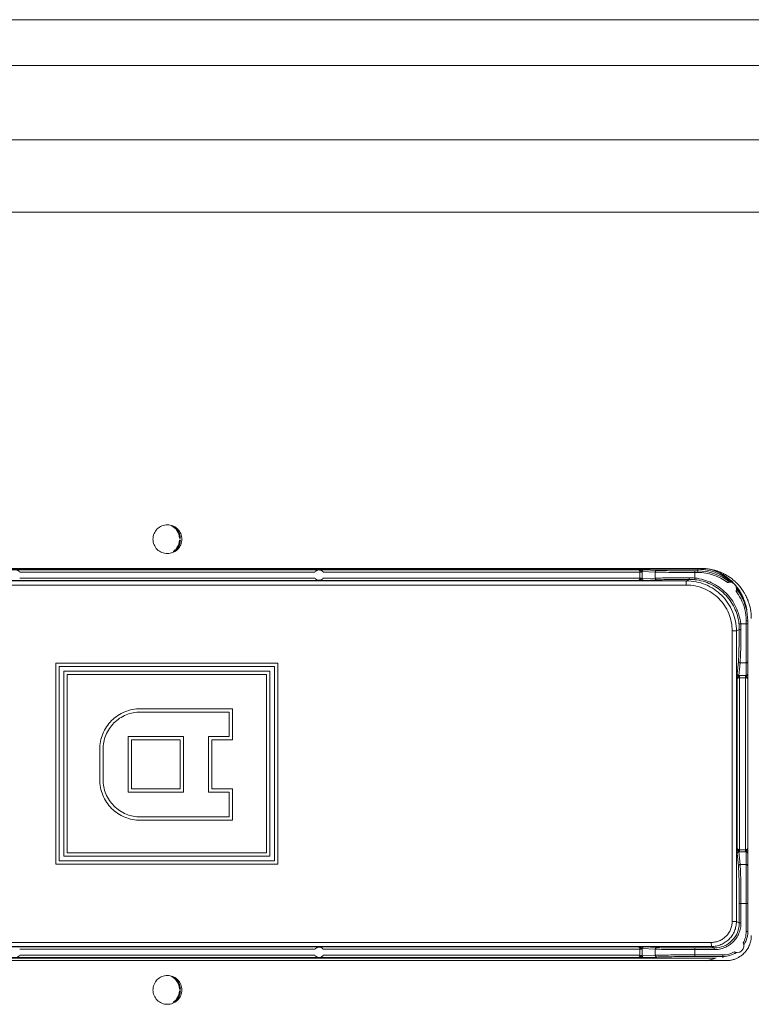
# Model space of a CAD drawing. Units: inches. Extents: x 0 to 459, y -1 to 121.
# Drawn here: x 163 to 168, y 53 to 59 of the extents above; entities that cross this region are included whole.
import ezdxf

# ---------------------------------------------------------------- set-up
doc = ezdxf.new("R2010")
doc.units = ezdxf.units.IN
doc.header["$MEASUREMENT"] = 0
doc.layers.add('CONTINUOUS1', color=7, linetype='Continuous', lineweight=20)

msp = doc.modelspace()

# ---------------------------------------------------------------- linework, layer by layer
at = {"layer": 'CONTINUOUS1'}
for p, q in [((160.7193, 59.2616), (170.8284, 59.2616)), ((160.7166, 58.9871), (170.8256, 58.9871)), ((170.8122, 58.5417), (160.7031, 58.5417)), ((170.8078, 58.1087), (160.6988, 58.1087)), ((164.1658, 56.1546), (164.1609, 56.1546)), ((164.1609, 56.1446), (164.1658, 56.1446)), ((167.2877, 55.9746), (160.8887, 55.9746)), ((167.2665, 55.9693), (160.9029, 55.9693)), ((166.9095, 55.9666), (161.2652, 55.9666)), ((164.9721, 55.9527), (163.2032, 55.9527)), ((166.92, 55.9527), (165.0224, 55.9527)), ((166.9357, 55.9665), (166.9095, 55.9666)), ((166.92, 55.9527), (166.9203, 55.9159)), ((166.92, 55.9527), (166.9333, 55.9527)), ((167.012, 55.9526), (166.9332, 55.9562)), ((166.9333, 55.9527), (166.9336, 55.916)), ((166.9416, 55.9663), (166.9387, 55.9664)), ((167.0213, 55.9627), (166.9425, 55.9663)), ((167.012, 55.9526), (167.0122, 55.9158)), ((167.2665, 55.9599), (167.2496, 55.9599)), ((167.2498, 55.9499), (167.2496, 55.9599)), ((167.2498, 55.9499), (167.25, 55.9167)), ((167.2667, 55.9499), (167.2498, 55.9499)), ((167.2665, 55.9693), (167.2665, 55.9599)), ((167.2667, 55.9499), (167.2665, 55.9599)), ((160.972, 55.875), (167.198, 55.875)), ((160.9724, 55.9), (167.1984, 55.9)), ((161.2645, 55.9019), (166.9102, 55.9019)), ((163.2028, 55.9159), (164.9724, 55.9159)), ((165.022, 55.9159), (166.9203, 55.9159)), ((166.9361, 55.9021), (166.9102, 55.9019)), ((166.9336, 55.916), (166.9203, 55.9159)), ((167.0122, 55.9158), (166.9335, 55.9122)), ((166.942, 55.9022), (166.9391, 55.9022)), ((167.0216, 55.9059), (166.9428, 55.9023)), ((167.2156, 55.9086), (167.1984, 55.9)), ((167.2487, 55.9068), (167.25, 55.9167)), ((167.5138, 55.6418), (167.5239, 55.6429)), ((167.5239, 55.6429), (167.5664, 55.6429)), ((167.5566, 55.6429), (167.5565, 55.408)), ((167.5566, 55.66), (167.5566, 55.5752)), ((167.5664, 55.66), (167.5566, 55.66)), ((167.5664, 53.792), (167.5664, 55.6672)), ((167.4729, 55.6), (167.4729, 53.8591)), ((167.4983, 55.6), (167.4729, 55.6)), ((167.5155, 55.6086), (167.4983, 55.6)), ((167.4983, 55.6), (167.4983, 53.8591)), ((167.5566, 55.5525), (167.5566, 55.5229)), ((167.5566, 55.498), (167.5566, 55.4773)), ((167.5566, 55.4773), (167.5566, 55.4601)), ((163.42, 55.4061), (163.42, 54.203)), ((163.42, 55.4061), (163.42, 54.203)), ((163.42, 55.4061), (164.75, 55.4061)), ((164.75, 54.203), (164.75, 55.4061)), ((167.5029, 55.3422), (167.5101, 55.4174)), ((167.513, 55.3328), (167.5202, 55.408)), ((167.5202, 55.408), (167.5565, 55.408)), ((167.5565, 55.4096), (167.5565, 55.3328)), ((163.44, 54.223), (163.44, 55.3861)), ((163.44, 55.3861), (164.73, 55.3861)), ((163.4676, 55.3585), (163.4676, 54.2506)), ((163.4676, 55.3585), (164.7024, 55.3585)), ((163.4677, 55.3585), (163.4677, 54.2506)), ((163.4877, 54.2706), (163.4877, 55.3385)), ((163.4877, 55.3385), (164.6824, 55.3385)), ((164.6823, 55.3385), (164.6823, 54.2706)), ((164.6824, 55.3385), (164.6824, 54.2706)), ((164.7024, 54.2506), (164.7024, 55.3585)), ((164.73, 55.3861), (164.73, 54.223)), ((164.73, 55.3861), (164.73, 54.223)), ((167.5022, 55.3097), (167.5026, 55.3356)), ((167.5026, 55.3356), (167.5028, 55.3415)), ((167.5028, 55.3415), (167.5029, 55.3422)), ((167.5165, 55.3197), (167.5166, 55.3329)), ((167.5166, 55.3329), (167.5528, 55.3329)), ((167.5528, 55.3329), (167.5527, 55.3197)), ((167.5022, 55.3097), (167.5022, 54.2994)), ((167.5165, 55.3197), (167.5165, 54.2894)), ((167.5165, 55.3197), (167.5527, 55.3197)), ((167.5527, 54.2894), (167.5527, 55.3197)), ((163.9264, 55.1341), (164.4779, 55.1341)), ((163.9264, 55.1141), (164.4579, 55.1141)), ((164.4579, 55.1141), (164.4579, 54.968)), ((164.4579, 55.1141), (164.4579, 54.968)), ((164.4779, 54.948), (164.4779, 55.1341)), ((163.853, 54.968), (163.853, 54.6346)), ((163.853, 54.968), (163.853, 54.6346)), ((163.853, 54.968), (164.1849, 54.968)), ((163.873, 54.6546), (163.873, 54.948)), ((163.873, 54.948), (164.1649, 54.948)), ((164.1648, 54.948), (164.1648, 54.6546)), ((164.1649, 54.948), (164.1649, 54.6546)), ((164.1849, 54.6346), (164.1849, 54.968)), ((164.3339, 54.968), (164.3339, 54.6346)), ((164.3339, 54.968), (164.3339, 54.6346)), ((164.3339, 54.968), (164.4579, 54.968)), ((164.3539, 54.6546), (164.3539, 54.948)), ((164.3539, 54.948), (164.4779, 54.948)), ((163.6824, 54.8901), (163.6824, 54.7095)), ((163.6824, 54.8901), (163.6824, 54.7095)), ((163.6824, 54.8901), (163.6824, 54.8901)), ((163.7024, 54.7095), (163.7024, 54.8901)), ((163.6824, 54.7095), (163.6824, 54.7095)), ((163.853, 54.6346), (164.1849, 54.6346)), ((164.1649, 54.6546), (163.873, 54.6546)), ((164.3339, 54.6346), (164.4579, 54.6346)), ((164.4779, 54.6546), (164.3539, 54.6546)), ((164.4579, 54.6346), (164.4579, 54.4855)), ((164.4579, 54.6346), (164.4579, 54.4855)), ((164.4779, 54.4655), (164.4779, 54.6546)), ((163.9264, 54.4855), (164.4579, 54.4855)), ((163.9264, 54.4655), (164.4779, 54.4655)), ((164.6824, 54.2706), (163.4877, 54.2706)), ((167.5026, 54.2735), (167.5022, 54.2994)), ((167.5028, 54.2682), (167.5027, 54.2705)), ((167.5029, 54.2669), (167.5028, 54.2682)), ((167.5202, 54.2011), (167.513, 54.2763)), ((167.5527, 54.2894), (167.5165, 54.2894)), ((167.5166, 54.2762), (167.5165, 54.2894)), ((167.5528, 54.2762), (167.5166, 54.2762)), ((167.5527, 54.2894), (167.5528, 54.2762)), ((167.5565, 54.2011), (167.5565, 54.2763)), ((164.73, 54.223), (163.44, 54.223)), ((163.4676, 54.2506), (164.7024, 54.2506)), ((167.5101, 54.1917), (167.5029, 54.2669)), ((163.42, 54.203), (164.75, 54.203)), ((167.5565, 54.2011), (167.5202, 54.2011)), ((167.5566, 53.9662), (167.5565, 54.2011)), ((167.5566, 54.1252), (167.5565, 54.1587)), ((167.5566, 53.7991), (167.5566, 54.0359)), ((167.5156, 53.8504), (167.5156, 53.9662)), ((167.5156, 53.9662), (167.5664, 53.9662)), ((167.5258, 53.8504), (167.5258, 53.9662)), ((167.4983, 53.8591), (167.4729, 53.8591)), ((167.5156, 53.8504), (167.4983, 53.8591)), ((167.5156, 53.8504), (167.5258, 53.8504)), ((167.5566, 53.7991), (167.5664, 53.7991)), ((167.3479, 53.7341), (160.8221, 53.7341)), ((167.3484, 53.7091), (160.8225, 53.7091)), ((166.9102, 53.7072), (161.2645, 53.7072)), ((164.9724, 53.6932), (163.2028, 53.6932)), ((166.9203, 53.6932), (165.022, 53.6932)), ((166.9102, 53.7072), (166.9361, 53.707)), ((166.9203, 53.6932), (166.92, 53.6565)), ((166.9203, 53.6932), (166.9336, 53.6931)), ((166.9336, 53.6931), (166.9333, 53.6564)), ((166.9335, 53.6969), (167.0122, 53.6933)), ((166.9361, 53.707), (166.9424, 53.7068)), ((166.9428, 53.7068), (167.0216, 53.7032)), ((167.0122, 53.6933), (167.012, 53.6565)), ((167.2498, 53.7005), (167.3657, 53.7005)), ((167.2498, 53.7005), (167.25, 53.6905)), ((167.25, 53.6905), (167.2498, 53.6592)), ((167.25, 53.6905), (167.3658, 53.6905)), ((167.3657, 53.7005), (167.3484, 53.7091)), ((167.3657, 53.7005), (167.3658, 53.6905)), ((160.7387, 53.6246), (167.4377, 53.6246)), ((160.7768, 53.6398), (167.3696, 53.6398)), ((161.2652, 53.6425), (166.9095, 53.6425)), ((163.2032, 53.6565), (164.9721, 53.6565)), ((165.0224, 53.6565), (166.92, 53.6565)), ((166.9095, 53.6425), (166.9357, 53.6426)), ((166.92, 53.6565), (166.9333, 53.6564)), ((166.9332, 53.6529), (167.012, 53.6565)), ((166.9357, 53.6426), (166.942, 53.6428)), ((166.9425, 53.6428), (167.0213, 53.6464)), ((167.2498, 53.6592), (167.2496, 53.6492)), ((167.2496, 53.6492), (167.4165, 53.6492)), ((167.2498, 53.6592), (167.4167, 53.6592)), ((167.4167, 53.6592), (167.4165, 53.6492)), ((167.4165, 53.642), (167.4165, 53.6492)), ((164.1658, 53.4546), (164.1609, 53.4546)), ((164.1609, 53.4446), (164.1658, 53.4446))]:
    msp.add_line(p, q, dxfattribs=at)
for points in [[(167.5566, 55.5752), (167.5566, 55.5635), (167.5566, 55.5525)], [(167.5566, 55.5229), (167.5566, 55.5058), (167.5566, 55.498)], [(167.5566, 55.4601), (167.5565, 55.4504), (167.5565, 55.446)], [(167.5565, 55.446), (167.5565, 55.4381), (167.5565, 55.4345)], [(167.5565, 55.4345), (167.5565, 55.4154), (167.5565, 55.4134)], [(167.5565, 54.1587), (167.5565, 54.1683), (167.5565, 54.2011)], [(167.5566, 54.0359), (167.5566, 54.0521), (167.5566, 54.1252)]]:
    msp.add_lwpolyline(points, dxfattribs=at)
for centre, radius, start, end in [((164.0694, 56.1495), 0.0917, 41.74908, 67.43136), ((164.0666, 56.1492), 0.097, 39.75896, 47.99874), ((164.0696, 56.1497), 0.0963, 26.03296, 49.366), ((164.0694, 56.1496), 0.0916, 3.12677, 41.73255), ((164.067, 56.1496), 0.0965, 21.5881, 39.74184), ((164.0683, 56.149), 0.0977, 20.37467, 26.08282), ((164.067, 56.1496), 0.0964, 12.06248, 21.5716), ((164.0662, 56.1494), 0.0973, 6.13467, 12.06424), ((164.0668, 56.1495), 0.0966, 2.7704, 6.13412), ((164.0694, 56.1495), 0.0964, 310.63895, 333.93116), ((164.0694, 56.1495), 0.0916, 318.26745, 356.87323), ((164.067, 56.1495), 0.0965, 324.49643, 343.81463), ((164.0692, 56.1496), 0.0967, 333.95347, 357.00592), ((164.0667, 56.1496), 0.0968, 343.84221, 347.9373), ((164.0663, 56.1497), 0.0972, 347.934, 356.90648), ((164.0691, 56.1499), 0.0921, 305.39536, 318.22185), ((164.0666, 56.1499), 0.0969, 312.00402, 324.46095), ((166.8601, 55.9522), 0.0733, 0.41048, 3.14817), ((166.9287, 55.509), 0.4575, 88.74072, 89.11751), ((166.9386, 55.8796), 0.0868, 87.4006, 88.0104), ((167.2665, 55.6701), 0.2992, 86.39723, 89.99531), ((167.2665, 55.6601), 0.2999, 50.59798, 90.00058), ((167.2667, 55.6601), 0.2899, 52.20733, 90.00157), ((167.2664, 55.6681), 0.3013, 81.42029, 86.39785), ((167.2876, 55.6756), 0.299, 83.66744, 89.986), ((167.2664, 55.6684), 0.3009, 80.67404, 81.41993), ((167.2666, 55.6695), 0.2998, 77.38978, 80.67577), ((167.2873, 55.6722), 0.3024, 76.48677, 83.67365), ((167.2667, 55.6698), 0.2995, 69.26288, 77.38471), ((167.2614, 55.6796), 0.3, 47.14765, 75.71275), ((167.264, 55.6797), 0.2998, 59.45188, 75.02159), ((167.2877, 55.674), 0.3005, 74.43767, 76.48348), ((167.2883, 55.6762), 0.2983, 71.62821, 74.43872), ((167.2666, 55.6695), 0.2998, 67.57825, 69.26709), ((167.2666, 55.6696), 0.2997, 64.23382, 67.57719), ((167.2884, 55.6766), 0.2978, 69.87333, 71.62519), ((167.288, 55.6755), 0.299, 67.4749, 69.87292), ((167.2663, 55.669), 0.3003, 61.76848, 64.23364), ((167.2877, 55.6746), 0.3, 64.47438, 67.47458), ((167.2664, 55.6692), 0.3001, 56.80892, 61.76903), ((167.2635, 55.679), 0.3007, 58.87738, 59.45401), ((167.2875, 55.6742), 0.3004, 63.05561, 64.47472), ((167.2635, 55.6789), 0.3008, 56.6244, 58.87732), ((167.2876, 55.6744), 0.3002, 55.72131, 63.05541), ((167.2636, 55.6791), 0.3005, 54.94326, 56.62438), ((167.2663, 55.6691), 0.3002, 47.91708, 56.79843), ((167.2638, 55.6794), 0.3002, 54.3102, 54.94308), ((167.264, 55.6796), 0.2999, 53.29766, 54.31027), ((167.2643, 55.6801), 0.2993, 49.25444, 53.29677), ((167.2887, 55.6761), 0.2982, 53.387, 55.71441), ((166.8608, 55.9155), 0.0728, 357.40721, 0.4155), ((166.9291, 56.3543), 0.4522, 270.89074, 271.26801), ((166.939, 55.9867), 0.0845, 272.04471, 272.60608), ((167.2153, 55.5895), 0.3291, 83.95165, 90.16565), ((167.2165, 55.6151), 0.2935, 83.68517, 90.16009), ((167.4587, 55.8518), 0.04, 88.91873, 111.03495), ((167.4588, 55.8517), 0.0401, 101.80484, 111.11895), ((167.2639, 55.6796), 0.3, 47.40568, 49.25359), ((167.2875, 55.6745), 0.3002, 47.99786, 53.38022), ((167.2637, 55.6794), 0.3003, 47.14319, 47.40591), ((167.2635, 55.6792), 0.3005, 45.00993, 47.14297), ((167.2635, 55.6792), 0.3005, 42.97264, 45.00999), ((167.2866, 55.6735), 0.3015, 46.60862, 48.00088), ((167.264, 55.6797), 0.2998, 34.40993, 40.87038), ((167.2864, 55.6733), 0.3018, 44.05402, 46.6085), ((167.2666, 55.6695), 0.2998, 38.49155, 39.64479), ((167.2865, 55.6734), 0.3016, 41.99061, 44.05408), ((167.2878, 55.6746), 0.2999, 32.67024, 41.98992), ((167.2664, 55.6598), 0.2903, 27.4484, 37.77439), ((167.2674, 55.6608), 0.2987, 37.75048, 39.39486), ((167.2665, 55.6694), 0.3, 37.78208, 38.4916), ((167.2664, 55.6693), 0.3001, 34.53147, 37.78186), ((167.2659, 55.6596), 0.3007, 30.90484, 37.74632), ((167.2634, 55.6793), 0.3006, 33.63325, 34.40961), ((167.2632, 55.6791), 0.3008, 30.69402, 33.63314), ((167.2666, 55.6695), 0.2998, 33.16704, 34.53114), ((167.2666, 55.6694), 0.2999, 31.36684, 33.16665), ((167.2633, 55.6792), 0.3007, 29.81066, 30.69402), ((167.2663, 55.6693), 0.3001, 27.44692, 31.36662), ((167.2664, 55.66), 0.3, 359.99873, 30.89693), ((167.2636, 55.6794), 0.3004, 27.90028, 29.81085), ((167.2639, 55.6796), 0.3, 27.5372, 27.89993), ((167.2644, 55.6798), 0.2995, 25.71527, 27.53759), ((167.2665, 55.6694), 0.2999, 25.05472, 27.44575), ((167.2645, 55.6798), 0.2993, 24.01172, 25.71438), ((167.2641, 55.6796), 0.2998, 9.06667, 24.01541), ((167.2877, 55.6746), 0.2999, 30.16618, 32.65447), ((167.2873, 55.6744), 0.3004, 28.46864, 30.16639), ((167.2872, 55.6743), 0.3005, 27.32671, 28.46868), ((167.2873, 55.6744), 0.3004, 24.9876, 27.32674), ((167.2875, 55.6745), 0.3002, 24.16704, 24.98736), ((167.2667, 55.66), 0.29, 359.99711, 27.44713), ((167.2878, 55.6746), 0.2998, 22.27221, 24.16726), ((167.2884, 55.6748), 0.2992, 21.22961, 22.27194), ((167.2888, 55.675), 0.2987, 20.16596, 21.22962), ((167.2897, 55.6753), 0.2979, 17.97809, 20.1665), ((167.2889, 55.6751), 0.2986, 15.45609, 17.9751), ((167.2853, 55.6741), 0.3024, 5.76287, 15.44524), ((167.2888, 55.6745), 0.2988, 0.01183, 5.76635), ((167.2285, 55.6101), 0.2871, 359.69927, 6.33323), ((167.2038, 55.6088), 0.3219, 359.71567, 6.08178), ((167.2001, 55.4471), 0.3114, 354.52914, 355.07158), ((167.5166, 55.256), 0.0769, 90.00155, 92.73291), ((167.5528, 55.2568), 0.0761, 87.25296, 90.00657), ((167.7175, 54.2802), 0.2151, 181.79893, 182.5818), ((167.513, 54.2658), 0.0105, 90.37961, 99.84432), ((167.5166, 54.3528), 0.0766, 267.2624, 270.0034), ((167.5528, 54.3525), 0.0763, 269.99839, 272.74234), ((167.1857, 54.1607), 0.3259, 4.94839, 5.4604), ((167.3657, 53.8504), 0.15, 269.99931, 0.01006), ((167.4163, 53.7992), 0.1403, 344.99722, 359.9866), ((167.4164, 53.7991), 0.1501, 339.13056, 359.99846), ((167.4165, 53.7992), 0.1401, 330.622, 344.97167), ((167.4164, 53.7991), 0.15, 334.03348, 339.11943), ((167.4377, 53.7744), 0.1498, 334.89869, 345.59073), ((167.4358, 53.7749), 0.1519, 345.57737, 349.19012), ((167.4361, 53.7749), 0.1515, 349.18849, 353.1552), ((167.4372, 53.7747), 0.1504, 353.15704, 355.09336), ((167.4384, 53.7746), 0.1493, 355.09291, 357.22546), ((167.4402, 53.7746), 0.1475, 357.22387, 359.99627), ((166.8607, 53.6936), 0.0729, 359.58692, 2.59087), ((166.9394, 53.6308), 0.0761, 87.38642, 87.67894), ((167.4167, 53.799), 0.1399, 269.99377, 299.39622), ((167.5029, 53.7129), 0.0398, 271.21811, 353.29846), ((167.5027, 53.7129), 0.0399, 353.35212, 26.06873), ((167.4162, 53.7993), 0.1503, 327.01624, 334.03655), ((167.4376, 53.7745), 0.15, 315.01625, 322.47388), ((167.4372, 53.7749), 0.1506, 322.4747, 334.82974), ((166.8603, 53.6569), 0.0731, 356.84821, 359.59316), ((166.9389, 53.7225), 0.0798, 272.23148, 272.60661), ((167.2641, 53.919), 0.2994, 280.25299, 292.24954), ((167.4165, 53.7991), 0.1499, 269.99827, 303.00477), ((167.4377, 53.7717), 0.1471, 270.00221, 272.12476), ((167.4376, 53.7732), 0.1487, 272.12413, 273.96705), ((167.4375, 53.7745), 0.15, 273.96762, 276.34155), ((167.4374, 53.7759), 0.1513, 276.34306, 280.26083), ((167.4373, 53.7764), 0.1519, 280.2592, 284.22025), ((167.4377, 53.7748), 0.1502, 284.20851, 292.13971), ((167.4375, 53.7747), 0.1502, 292.21557, 306.38933), ((167.4374, 53.7749), 0.1505, 306.38959, 310.42465), ((167.438, 53.7742), 0.1495, 310.42382, 314.99983), ((164.0694, 53.4495), 0.0917, 41.74908, 67.43136), ((164.0666, 53.4492), 0.097, 39.75896, 47.99874), ((164.0696, 53.4497), 0.0963, 26.03296, 49.366), ((164.0694, 53.4496), 0.0916, 3.12677, 41.73255), ((164.067, 53.4496), 0.0965, 21.5881, 39.74184), ((164.0694, 53.4495), 0.0916, 318.26745, 356.87323), ((164.067, 53.4496), 0.0964, 12.06248, 21.5716), ((164.069, 53.4496), 0.0969, 339.74279, 356.9965), ((164.0663, 53.4494), 0.0972, 2.78369, 12.06639), ((164.0668, 53.4496), 0.0966, 353.86622, 356.99444), ((164.0691, 53.4499), 0.0921, 305.39536, 318.22185), ((164.0666, 53.4499), 0.0969, 312.00402, 324.46095), ((164.0694, 53.4495), 0.0964, 310.63895, 333.93116), ((164.067, 53.4495), 0.0965, 324.49643, 343.81463), ((164.0697, 53.4494), 0.0962, 333.91984, 339.71909), ((164.0667, 53.4496), 0.0968, 343.84221, 347.9373), ((164.0662, 53.4497), 0.0973, 347.93576, 353.86533)]:
    msp.add_arc(centre, radius, start, end, dxfattribs=at)
for points, knots in [([(164.0017, 56.1496), (164.0017, 56.1608), (164.0062, 56.1835), (164.0254, 56.2123), (164.0542, 56.2315), (164.0769, 56.236), (164.0882, 56.236)], [0, 0, 0, 0, 0.249948, 0.500084, 0.750027, 1, 1, 1, 1]), ([(164.0882, 56.236), (164.0994, 56.236), (164.1222, 56.2315), (164.1509, 56.2123), (164.1702, 56.1835), (164.1747, 56.1608), (164.1747, 56.1496)], [0, 0, 0, 0, 0.249973, 0.499916, 0.750052, 1, 1, 1, 1]), ([(164.1658, 56.1546), (164.1655, 56.1618), (164.1638, 56.1715), (164.1608, 56.1807), (164.1599, 56.183)], [0, 0, 0, 0, 0.749275, 1, 1, 1, 1]), ([(164.0882, 56.0631), (164.0769, 56.0631), (164.0542, 56.0676), (164.0254, 56.0868), (164.0062, 56.1156), (164.0017, 56.1383), (164.0017, 56.1496)], [0, 0, 0, 0, 0.249973, 0.499916, 0.750052, 1, 1, 1, 1]), ([(164.1747, 56.1496), (164.1747, 56.1383), (164.1702, 56.1156), (164.1509, 56.0868), (164.1222, 56.0676), (164.0994, 56.0631), (164.0882, 56.0631)], [0, 0, 0, 0, 0.249948, 0.500084, 0.750027, 1, 1, 1, 1]), ([(163.178, 55.9655), (163.1804, 55.9655), (163.1853, 55.965), (163.1923, 55.9624), (163.1984, 55.9583), (163.2017, 55.9546), (163.2032, 55.9527)], [0, 0, 0, 0, 0.249978, 0.499931, 0.750283, 1, 1, 1, 1]), ([(164.9972, 55.9655), (164.9948, 55.9655), (164.9899, 55.965), (164.9829, 55.9624), (164.9768, 55.9583), (164.9735, 55.9546), (164.9721, 55.9527)], [0, 0, 0, 0, 0.249978, 0.499931, 0.750283, 1, 1, 1, 1]), ([(165.0224, 55.9527), (165.021, 55.9546), (165.0176, 55.9583), (165.0115, 55.9624), (165.0046, 55.965), (164.9997, 55.9655), (164.9972, 55.9655)], [0, 0, 0, 0, 0.249717, 0.500069, 0.750022, 1, 1, 1, 1]), ([(166.9095, 55.9666), (166.9109, 55.9666), (166.9137, 55.9658), (166.9158, 55.9638), (166.9168, 55.9626)], [0, 0, 0, 0, 0.464444, 1, 1, 1, 1]), ([(166.9197, 55.963), (166.9181, 55.964), (166.9149, 55.9659), (166.9113, 55.9666), (166.9096, 55.9666)], [0, 0, 0, 0, 0.522264, 1, 1, 1, 1]), ([(166.9168, 55.9626), (166.9173, 55.962), (166.9191, 55.959), (166.92, 55.9554), (166.92, 55.9527)], [0, 0, 0, 0, 0.225405, 1, 1, 1, 1]), ([(166.9332, 55.9562), (166.9324, 55.9565), (166.9303, 55.9571), (166.9269, 55.9584), (166.9233, 55.9605), (166.9209, 55.9622), (166.9197, 55.963)], [0, 0, 0, 0, 0.175605, 0.427613, 0.714157, 1, 1, 1, 1]), ([(166.9332, 55.9562), (166.9332, 55.9575), (166.9337, 55.9601), (166.9357, 55.9635), (166.9388, 55.9657), (166.9413, 55.9663), (166.9425, 55.9663)], [0, 0, 0, 0, 0.257341, 0.511159, 0.758407, 1, 1, 1, 1]), ([(167.012, 55.9526), (167.012, 55.9539), (167.0125, 55.9565), (167.0145, 55.9599), (167.0176, 55.9621), (167.0201, 55.9627), (167.0213, 55.9627)], [0, 0, 0, 0, 0.257342, 0.511161, 0.758408, 1, 1, 1, 1]), ([(167.2498, 55.9499), (167.2246, 55.9499), (167.1766, 55.95), (167.1099, 55.9505), (167.0612, 55.9512), (167.03, 55.952), (167.0174, 55.9524), (167.012, 55.9526)], [0, 0, 0, 0, 0.317011, 0.60631, 0.841168, 0.931201, 1, 1, 1, 1]), ([(167.2496, 55.9599), (167.2255, 55.9599), (167.1793, 55.9601), (167.1153, 55.9606), (167.0686, 55.9613), (167.0386, 55.962), (167.0266, 55.9625), (167.0213, 55.9627)], [0, 0, 0, 0, 0.317008, 0.606305, 0.841162, 0.931197, 1, 1, 1, 1]), ([(164.9724, 55.9159), (164.9739, 55.914), (164.9772, 55.9105), (164.9832, 55.9066), (164.99, 55.9041), (164.9948, 55.9036), (164.9972, 55.9036)], [0, 0, 0, 0, 0.249728, 0.500065, 0.750019, 1, 1, 1, 1]), ([(164.9972, 55.9036), (164.9996, 55.9036), (165.0044, 55.9041), (165.0112, 55.9066), (165.0172, 55.9105), (165.0206, 55.914), (165.022, 55.9159)], [0, 0, 0, 0, 0.249981, 0.499935, 0.750272, 1, 1, 1, 1]), ([(166.9173, 55.906), (166.9164, 55.9048), (166.9143, 55.9028), (166.9115, 55.902), (166.9102, 55.9019)], [0, 0, 0, 0, 0.534889, 1, 1, 1, 1]), ([(166.9203, 55.9056), (166.9187, 55.9045), (166.9156, 55.9027), (166.912, 55.902), (166.9102, 55.9019)], [0, 0, 0, 0, 0.521649, 1, 1, 1, 1]), ([(166.9203, 55.9159), (166.9203, 55.915), (166.9201, 55.9115), (166.9188, 55.908), (166.9173, 55.906)], [0, 0, 0, 0, 0.273372, 1, 1, 1, 1]), ([(166.9335, 55.9122), (166.9327, 55.9119), (166.9306, 55.9113), (166.9273, 55.91), (166.9238, 55.908), (166.9215, 55.9063), (166.9203, 55.9056)], [0, 0, 0, 0, 0.175521, 0.426778, 0.713356, 1, 1, 1, 1]), ([(166.9428, 55.9023), (166.9416, 55.9023), (166.9392, 55.9028), (166.9361, 55.905), (166.934, 55.9083), (166.9335, 55.9109), (166.9335, 55.9122)], [0, 0, 0, 0, 0.24166, 0.488893, 0.74265, 1, 1, 1, 1]), ([(167.2144, 55.9186), (167.1927, 55.9185), (167.1517, 55.9183), (167.0951, 55.9178), (167.0541, 55.9171), (167.0277, 55.9164), (167.017, 55.916), (167.0122, 55.9158)], [0, 0, 0, 0, 0.321541, 0.608459, 0.840151, 0.929909, 1, 1, 1, 1]), ([(167.0216, 55.9059), (167.0204, 55.9059), (167.0179, 55.9064), (167.0148, 55.9087), (167.0128, 55.9119), (167.0123, 55.9145), (167.0122, 55.9158)], [0, 0, 0, 0, 0.241659, 0.488893, 0.74265, 1, 1, 1, 1]), ([(167.2156, 55.9086), (167.1948, 55.9085), (167.1555, 55.9083), (167.1011, 55.9078), (167.0618, 55.9071), (167.0364, 55.9065), (167.0261, 55.9061), (167.0216, 55.9059)], [0, 0, 0, 0, 0.32154, 0.608457, 0.840149, 0.929907, 1, 1, 1, 1]), ([(167.1984, 55.9), (167.1984, 55.9), (167.1984, 55.8999), (167.1984, 55.8997), (167.1983, 55.8993), (167.1983, 55.8987), (167.1982, 55.8979), (167.1982, 55.8968), (167.1982, 55.8956), (167.1981, 55.8941), (167.1981, 55.8918), (167.1981, 55.8886), (167.198, 55.8843), (167.198, 55.8797), (167.198, 55.8766), (167.198, 55.875)], [0, 0, 0, 0, 0.002198, 0.00667, 0.022531, 0.047517, 0.081453, 0.124096, 0.174976, 0.233563, 0.299328, 0.450012, 0.62149, 0.807512, 1, 1, 1, 1]), ([(167.4729, 55.6), (167.4729, 55.618), (167.4694, 55.654), (167.4536, 55.7059), (167.428, 55.7538), (167.3936, 55.7957), (167.3517, 55.8301), (167.3039, 55.8557), (167.252, 55.8714), (167.216, 55.875), (167.198, 55.875)], [0, 0, 0, 0, 0.124998, 0.250024, 0.375021, 0.500024, 0.625024, 0.75001, 0.87502, 1, 1, 1, 1]), ([(167.4983, 55.6), (167.4983, 55.6196), (167.4945, 55.6589), (167.4773, 55.7155), (167.4494, 55.7677), (167.4119, 55.8135), (167.3661, 55.851), (167.3139, 55.8789), (167.2573, 55.8961), (167.218, 55.9), (167.1984, 55.9)], [0, 0, 0, 0, 0.124999, 0.250026, 0.375024, 0.500028, 0.625028, 0.750014, 0.875023, 1, 1, 1, 1]), ([(167.2156, 55.9086), (167.2155, 55.9086), (167.2153, 55.9089), (167.2151, 55.9095), (167.2149, 55.9104), (167.2147, 55.9122), (167.2144, 55.915), (167.2144, 55.9173), (167.2144, 55.9186)], [0, 0, 0, 0, 0.032134, 0.094187, 0.187981, 0.311325, 0.628979, 1, 1, 1, 1]), ([(167.5138, 55.6418), (167.5119, 55.6586), (167.5054, 55.6918), (167.4873, 55.7393), (167.4615, 55.7831), (167.4287, 55.8219), (167.3899, 55.8546), (167.3461, 55.8804), (167.2987, 55.8984), (167.2655, 55.905), (167.2487, 55.9068)], [0, 0, 0, 0, 0.125112, 0.250234, 0.375264, 0.500269, 0.625238, 0.750179, 0.875098, 1, 1, 1, 1]), ([(167.5239, 55.6429), (167.522, 55.6602), (167.5152, 55.6946), (167.4965, 55.7437), (167.4698, 55.7889), (167.436, 55.829), (167.3959, 55.8628), (167.3506, 55.8894), (167.3016, 55.9081), (167.2673, 55.9148), (167.25, 55.9167)], [0, 0, 0, 0, 0.125112, 0.250235, 0.375265, 0.50027, 0.625239, 0.750181, 0.875099, 1, 1, 1, 1]), ([(167.4958, 55.8377), (167.497, 55.8406), (167.4985, 55.8469), (167.4986, 55.8565), (167.4964, 55.8658), (167.492, 55.8744), (167.4858, 55.8817), (167.4779, 55.8873), (167.469, 55.8908), (167.4626, 55.8917), (167.4595, 55.8918)], [0, 0, 0, 0, 0.124852, 0.250037, 0.375023, 0.500008, 0.625016, 0.750026, 0.874972, 1, 1, 1, 1]), ([(167.5104, 55.4203), (167.5108, 55.4248), (167.5115, 55.4351), (167.5128, 55.4599), (167.514, 55.4981), (167.5151, 55.5506), (167.5154, 55.5886), (167.5155, 55.6086)], [0, 0, 0, 0, 0.072288, 0.163383, 0.395514, 0.680774, 1, 1, 1, 1]), ([(167.5155, 55.6086), (167.5156, 55.6085), (167.5159, 55.6083), (167.5165, 55.608), (167.5175, 55.6078), (167.5193, 55.6075), (167.5221, 55.6073), (167.5244, 55.6072), (167.5257, 55.6072)], [0, 0, 0, 0, 0.036062, 0.100937, 0.196314, 0.32005, 0.635196, 1, 1, 1, 1]), ([(167.5202, 55.408), (167.5206, 55.4125), (167.5214, 55.4229), (167.5227, 55.4487), (167.5241, 55.489), (167.5252, 55.545), (167.5256, 55.5857), (167.5257, 55.6072)], [0, 0, 0, 0, 0.068576, 0.157254, 0.388063, 0.675853, 1, 1, 1, 1]), ([(167.5101, 55.4174), (167.5101, 55.4162), (167.5107, 55.4137), (167.513, 55.4106), (167.5163, 55.4085), (167.5189, 55.408), (167.5202, 55.408)], [0, 0, 0, 0, 0.24226, 0.490037, 0.743667, 1, 1, 1, 1]), ([(167.5664, 55.4174), (167.5664, 55.4162), (167.5659, 55.4137), (167.5637, 55.4106), (167.5604, 55.4085), (167.5578, 55.408), (167.5565, 55.408)], [0, 0, 0, 0, 0.242563, 0.489862, 0.74313, 1, 1, 1, 1]), ([(167.5029, 55.3422), (167.5029, 55.341), (167.5035, 55.3385), (167.5057, 55.3354), (167.5091, 55.3333), (167.5117, 55.3328), (167.513, 55.3328)], [0, 0, 0, 0, 0.242261, 0.490038, 0.743667, 1, 1, 1, 1]), ([(167.506, 55.3197), (167.5068, 55.3209), (167.5085, 55.3232), (167.5106, 55.3267), (167.512, 55.33), (167.5126, 55.332), (167.513, 55.3328)], [0, 0, 0, 0, 0.28743, 0.574863, 0.826203, 1, 1, 1, 1]), ([(167.5664, 55.3422), (167.5664, 55.341), (167.5659, 55.3385), (167.5637, 55.3354), (167.5604, 55.3333), (167.5578, 55.3328), (167.5565, 55.3328)], [0, 0, 0, 0, 0.242563, 0.489862, 0.74313, 1, 1, 1, 1]), ([(167.5565, 55.3328), (167.5567, 55.332), (167.5573, 55.33), (167.5583, 55.3274), (167.5595, 55.325), (167.561, 55.3226), (167.5622, 55.3209), (167.563, 55.3197)], [0, 0, 0, 0, 0.172598, 0.424074, 0.566373, 0.712219, 1, 1, 1, 1]), ([(167.5022, 55.3097), (167.5023, 55.3115), (167.5031, 55.315), (167.505, 55.3181), (167.506, 55.3197)], [0, 0, 0, 0, 0.476039, 1, 1, 1, 1]), ([(167.5022, 55.3097), (167.5023, 55.311), (167.5032, 55.3138), (167.5052, 55.3159), (167.5065, 55.3167)], [0, 0, 0, 0, 0.461254, 1, 1, 1, 1]), ([(167.5065, 55.3167), (167.5071, 55.3172), (167.5101, 55.319), (167.5137, 55.3197), (167.5165, 55.3197)], [0, 0, 0, 0, 0.225151, 1, 1, 1, 1]), ([(167.5527, 55.3197), (167.5536, 55.3197), (167.5571, 55.3195), (167.5605, 55.3182), (167.5625, 55.3167)], [0, 0, 0, 0, 0.275019, 1, 1, 1, 1]), ([(167.5625, 55.3167), (167.5637, 55.3159), (167.5652, 55.3142), (167.5663, 55.3117), (167.5664, 55.3104), (167.5664, 55.3097)], [0, 0, 0, 0, 0.534021, 0.771541, 1, 1, 1, 1]), ([(167.563, 55.3197), (167.564, 55.3181), (167.5657, 55.3151), (167.5664, 55.3115), (167.5664, 55.3098)], [0, 0, 0, 0, 0.521616, 1, 1, 1, 1]), ([(163.9264, 55.1341), (163.9104, 55.1341), (163.8785, 55.1309), (163.8324, 55.1169), (163.79, 55.0942), (163.7528, 55.0637), (163.7222, 55.0265), (163.6995, 54.984), (163.6856, 54.938), (163.6824, 54.906), (163.6824, 54.8901)], [0, 0, 0, 0, 0.124952, 0.250001, 0.374972, 0.499976, 0.624983, 0.749965, 0.875029, 1, 1, 1, 1]), ([(163.9264, 55.1341), (163.9105, 55.1341), (163.8785, 55.1309), (163.8325, 55.1169), (163.79, 55.0942), (163.7528, 55.0637), (163.7223, 55.0265), (163.6996, 54.984), (163.6856, 54.938), (163.6824, 54.906), (163.6824, 54.8901)], [0, 0, 0, 0, 0.12489, 0.250009, 0.374985, 0.499976, 0.62497, 0.749956, 0.875092, 1, 1, 1, 1]), ([(163.7024, 54.8901), (163.7024, 54.9047), (163.7054, 54.934), (163.7181, 54.9763), (163.739, 55.0153), (163.767, 55.0495), (163.8012, 55.0775), (163.8402, 55.0983), (163.8824, 55.1111), (163.9118, 55.1141), (163.9264, 55.1141)], [0, 0, 0, 0, 0.124908, 0.250044, 0.37503, 0.500024, 0.625015, 0.749991, 0.87511, 1, 1, 1, 1]), ([(163.6824, 54.7095), (163.6824, 54.6936), (163.6856, 54.6616), (163.6995, 54.6155), (163.7222, 54.5731), (163.7528, 54.5358), (163.79, 54.5053), (163.8324, 54.4826), (163.8785, 54.4686), (163.9104, 54.4655), (163.9264, 54.4655)], [0, 0, 0, 0, 0.124971, 0.250035, 0.375017, 0.500024, 0.625028, 0.749999, 0.875048, 1, 1, 1, 1]), ([(163.6824, 54.7095), (163.6824, 54.6936), (163.6856, 54.6616), (163.6996, 54.6155), (163.7223, 54.5731), (163.7528, 54.5359), (163.79, 54.5053), (163.8325, 54.4826), (163.8785, 54.4687), (163.9105, 54.4655), (163.9264, 54.4655)], [0, 0, 0, 0, 0.124908, 0.250044, 0.37503, 0.500024, 0.625015, 0.749991, 0.87511, 1, 1, 1, 1]), ([(163.9264, 54.4855), (163.9118, 54.4855), (163.8824, 54.4884), (163.8402, 54.5012), (163.8012, 54.522), (163.767, 54.5501), (163.739, 54.5842), (163.7181, 54.6232), (163.7054, 54.6655), (163.7024, 54.6949), (163.7024, 54.7095)], [0, 0, 0, 0, 0.12489, 0.250009, 0.374985, 0.499976, 0.62497, 0.749956, 0.875092, 1, 1, 1, 1]), ([(167.5065, 54.2924), (167.5052, 54.2932), (167.5037, 54.2949), (167.5025, 54.2974), (167.5023, 54.2987), (167.5022, 54.2994)], [0, 0, 0, 0, 0.53692, 0.77412, 1, 1, 1, 1]), ([(167.506, 54.2894), (167.505, 54.291), (167.5031, 54.294), (167.5023, 54.2976), (167.5022, 54.2993)], [0, 0, 0, 0, 0.523211, 1, 1, 1, 1]), ([(167.5029, 54.2669), (167.5029, 54.268), (167.5034, 54.2702), (167.5052, 54.2731), (167.5079, 54.2752), (167.5101, 54.2759), (167.5112, 54.2761)], [0, 0, 0, 0, 0.242582, 0.490218, 0.742793, 1, 1, 1, 1]), ([(167.513, 54.2763), (167.5126, 54.2771), (167.512, 54.2791), (167.5109, 54.2817), (167.5096, 54.2841), (167.5081, 54.2865), (167.5068, 54.2882), (167.506, 54.2894)], [0, 0, 0, 0, 0.173601, 0.424813, 0.566797, 0.71238, 1, 1, 1, 1]), ([(167.5165, 54.2894), (167.5155, 54.2894), (167.512, 54.2896), (167.5085, 54.2909), (167.5065, 54.2924)], [0, 0, 0, 0, 0.272472, 1, 1, 1, 1]), ([(167.5625, 54.2924), (167.5619, 54.2919), (167.5589, 54.2901), (167.5554, 54.2894), (167.5527, 54.2894)], [0, 0, 0, 0, 0.223243, 1, 1, 1, 1]), ([(167.5565, 54.2763), (167.5567, 54.2771), (167.5573, 54.2791), (167.5585, 54.2824), (167.5606, 54.2859), (167.5622, 54.2882), (167.563, 54.2894)], [0, 0, 0, 0, 0.172802, 0.424409, 0.71241, 1, 1, 1, 1]), ([(167.5565, 54.2763), (167.5578, 54.2763), (167.5604, 54.2758), (167.5637, 54.2737), (167.5659, 54.2706), (167.5664, 54.2681), (167.5664, 54.2669)], [0, 0, 0, 0, 0.256869, 0.510136, 0.757436, 1, 1, 1, 1]), ([(167.5654, 54.2954), (167.5652, 54.2952), (167.5644, 54.294), (167.5634, 54.293), (167.5625, 54.2924)], [0, 0, 0, 0, 0.234187, 1, 1, 1, 1]), ([(167.563, 54.2894), (167.5632, 54.2898), (167.5641, 54.2913), (167.565, 54.2929), (167.5654, 54.2941)], [0, 0, 0, 0, 0.26036, 1, 1, 1, 1]), ([(167.5654, 54.2941), (167.5656, 54.2945), (167.5662, 54.2962), (167.5664, 54.298), (167.5664, 54.2994)], [0, 0, 0, 0, 0.256383, 1, 1, 1, 1]), ([(167.5664, 54.2994), (167.5664, 54.299), (167.5663, 54.2977), (167.5659, 54.2963), (167.5654, 54.2954)], [0, 0, 0, 0, 0.244298, 1, 1, 1, 1]), ([(167.5101, 54.1917), (167.5101, 54.1929), (167.5107, 54.1954), (167.513, 54.1985), (167.5163, 54.2006), (167.5189, 54.2011), (167.5202, 54.2011)], [0, 0, 0, 0, 0.24226, 0.490038, 0.743667, 1, 1, 1, 1]), ([(167.5156, 53.9662), (167.5156, 53.9896), (167.5154, 54.0344), (167.5144, 54.0966), (167.5131, 54.1422), (167.5116, 54.1716), (167.5108, 54.1836), (167.5104, 54.1888)], [0, 0, 0, 0, 0.315515, 0.603288, 0.838246, 0.929311, 1, 1, 1, 1]), ([(167.5258, 53.9662), (167.5258, 53.9913), (167.5256, 54.0391), (167.5246, 54.0967), (167.5235, 54.1378), (167.5226, 54.163), (167.5215, 54.1837), (167.5207, 54.1959), (167.5202, 54.2011)], [0, 0, 0, 0, 0.32003, 0.610317, 0.735772, 0.844123, 0.932875, 1, 1, 1, 1]), ([(167.5565, 54.2011), (167.5578, 54.2011), (167.5604, 54.2006), (167.5637, 54.1985), (167.5659, 54.1954), (167.5664, 54.1929), (167.5664, 54.1917)], [0, 0, 0, 0, 0.25687, 0.510138, 0.757437, 1, 1, 1, 1]), ([(167.3479, 53.7341), (167.3561, 53.7341), (167.3725, 53.7357), (167.3961, 53.7429), (167.4178, 53.7545), (167.4369, 53.7702), (167.4525, 53.7892), (167.4641, 53.811), (167.4713, 53.8346), (167.4729, 53.8509), (167.4729, 53.8591)], [0, 0, 0, 0, 0.124952, 0.25, 0.374972, 0.499976, 0.624983, 0.749965, 0.875029, 1, 1, 1, 1]), ([(167.3484, 53.7091), (167.3582, 53.7091), (167.3778, 53.7111), (167.4061, 53.7196), (167.4322, 53.7336), (167.4551, 53.7524), (167.4739, 53.7752), (167.4878, 53.8013), (167.4964, 53.8296), (167.4983, 53.8493), (167.4983, 53.8591)], [0, 0, 0, 0, 0.124947, 0.249993, 0.374963, 0.499967, 0.624977, 0.749961, 0.875028, 1, 1, 1, 1]), ([(167.3658, 53.6905), (167.3763, 53.6905), (167.3973, 53.6925), (167.4275, 53.7017), (167.4553, 53.7166), (167.4797, 53.7366), (167.4997, 53.761), (167.5146, 53.7888), (167.5237, 53.819), (167.5258, 53.84), (167.5258, 53.8504)], [0, 0, 0, 0, 0.125012, 0.250064, 0.375067, 0.500088, 0.62508, 0.750028, 0.875001, 1, 1, 1, 1]), ([(164.9724, 53.6932), (164.9739, 53.6951), (164.9772, 53.6986), (164.9832, 53.7025), (164.99, 53.705), (164.9948, 53.7055), (164.9972, 53.7055)], [0, 0, 0, 0, 0.249728, 0.500065, 0.750019, 1, 1, 1, 1]), ([(164.9972, 53.7055), (164.9996, 53.7055), (165.0044, 53.705), (165.0112, 53.7025), (165.0172, 53.6986), (165.0206, 53.6951), (165.022, 53.6932)], [0, 0, 0, 0, 0.249981, 0.499935, 0.750272, 1, 1, 1, 1]), ([(166.9102, 53.7072), (166.9115, 53.7071), (166.9143, 53.7063), (166.9164, 53.7043), (166.9173, 53.7031)], [0, 0, 0, 0, 0.465124, 1, 1, 1, 1]), ([(166.9102, 53.7072), (166.9119, 53.7071), (166.9156, 53.7064), (166.9187, 53.7046), (166.9203, 53.7035)], [0, 0, 0, 0, 0.478336, 1, 1, 1, 1]), ([(166.9173, 53.7031), (166.9178, 53.7025), (166.9196, 53.6995), (166.9203, 53.6959), (166.9203, 53.6932)], [0, 0, 0, 0, 0.22482, 1, 1, 1, 1]), ([(166.9203, 53.7035), (166.9215, 53.7028), (166.9238, 53.7011), (166.9273, 53.6991), (166.9306, 53.6978), (166.9327, 53.6972), (166.9335, 53.6969)], [0, 0, 0, 0, 0.286696, 0.573309, 0.82449, 1, 1, 1, 1]), ([(166.9428, 53.7068), (166.9416, 53.7068), (166.9392, 53.7063), (166.9361, 53.7041), (166.934, 53.7008), (166.9335, 53.6982), (166.9335, 53.6969)], [0, 0, 0, 0, 0.24166, 0.488893, 0.74265, 1, 1, 1, 1]), ([(167.0216, 53.7032), (167.0204, 53.7032), (167.0179, 53.7027), (167.0148, 53.7004), (167.0128, 53.6972), (167.0123, 53.6946), (167.0122, 53.6933)], [0, 0, 0, 0, 0.241659, 0.488892, 0.742649, 1, 1, 1, 1]), ([(167.0122, 53.6933), (167.0177, 53.6931), (167.0303, 53.6926), (167.0615, 53.6919), (167.1102, 53.6912), (167.1768, 53.6906), (167.2249, 53.6905), (167.25, 53.6905)], [0, 0, 0, 0, 0.068822, 0.158905, 0.393865, 0.683118, 1, 1, 1, 1]), ([(167.0216, 53.7032), (167.0268, 53.703), (167.0389, 53.7026), (167.0689, 53.7018), (167.1156, 53.7011), (167.1796, 53.7006), (167.2257, 53.7005), (167.2498, 53.7005)], [0, 0, 0, 0, 0.068824, 0.158907, 0.393867, 0.683119, 1, 1, 1, 1]), ([(167.3484, 53.7091), (167.3484, 53.7091), (167.3483, 53.7092), (167.3483, 53.7094), (167.3483, 53.7098), (167.3482, 53.7104), (167.3482, 53.7112), (167.3482, 53.7123), (167.3481, 53.7136), (167.3481, 53.715), (167.3481, 53.7173), (167.348, 53.7205), (167.348, 53.7248), (167.3479, 53.7294), (167.3479, 53.7325), (167.3479, 53.7341)], [0, 0, 0, 0, 0.002198, 0.00667, 0.022531, 0.047517, 0.081453, 0.124096, 0.174976, 0.233563, 0.299328, 0.450012, 0.62149, 0.807512, 1, 1, 1, 1]), ([(167.4853, 53.6772), (167.4882, 53.6758), (167.4942, 53.6737), (167.5005, 53.673), (167.5037, 53.6731)], [0, 0, 0, 0, 0.499114, 1, 1, 1, 1]), ([(167.4853, 53.6772), (167.4867, 53.6765), (167.4893, 53.6754), (167.4926, 53.6744), (167.495, 53.6738), (167.4965, 53.6736), (167.4975, 53.6734), (167.498, 53.6734), (167.4982, 53.6734)], [0, 0, 0, 0, 0.33303, 0.638441, 0.772511, 0.885721, 0.966723, 1, 1, 1, 1]), ([(163.178, 53.6436), (163.1804, 53.6436), (163.1853, 53.6441), (163.1923, 53.6467), (163.1984, 53.6508), (163.2017, 53.6545), (163.2032, 53.6565)], [0, 0, 0, 0, 0.249978, 0.499931, 0.750283, 1, 1, 1, 1]), ([(164.9972, 53.6436), (164.9948, 53.6436), (164.9899, 53.6441), (164.9829, 53.6467), (164.9768, 53.6508), (164.9735, 53.6545), (164.9721, 53.6565)], [0, 0, 0, 0, 0.249978, 0.499931, 0.750283, 1, 1, 1, 1]), ([(165.0224, 53.6565), (165.021, 53.6545), (165.0176, 53.6508), (165.0115, 53.6467), (165.0046, 53.6441), (164.9997, 53.6436), (164.9972, 53.6436)], [0, 0, 0, 0, 0.249717, 0.500069, 0.750022, 1, 1, 1, 1]), ([(166.9168, 53.6465), (166.9158, 53.6453), (166.9137, 53.6433), (166.9109, 53.6425), (166.9095, 53.6425)], [0, 0, 0, 0, 0.535537, 1, 1, 1, 1]), ([(166.9096, 53.6425), (166.9113, 53.6425), (166.9149, 53.6432), (166.9181, 53.6451), (166.9197, 53.6461)], [0, 0, 0, 0, 0.477837, 1, 1, 1, 1]), ([(166.92, 53.6565), (166.92, 53.6555), (166.9197, 53.652), (166.9183, 53.6485), (166.9168, 53.6465)], [0, 0, 0, 0, 0.272879, 1, 1, 1, 1]), ([(166.9197, 53.6461), (166.9209, 53.6469), (166.9233, 53.6486), (166.9269, 53.6507), (166.9303, 53.652), (166.9324, 53.6526), (166.9332, 53.6529)], [0, 0, 0, 0, 0.285977, 0.57268, 0.824555, 1, 1, 1, 1]), ([(166.9332, 53.6529), (166.9332, 53.6516), (166.9337, 53.649), (166.9357, 53.6456), (166.9388, 53.6434), (166.9413, 53.6428), (166.9425, 53.6428)], [0, 0, 0, 0, 0.257342, 0.511161, 0.758408, 1, 1, 1, 1]), ([(167.012, 53.6565), (167.0174, 53.6567), (167.03, 53.6571), (167.0612, 53.6579), (167.1099, 53.6586), (167.1766, 53.6591), (167.2246, 53.6592), (167.2498, 53.6592)], [0, 0, 0, 0, 0.068797, 0.158848, 0.393774, 0.683015, 1, 1, 1, 1]), ([(167.012, 53.6565), (167.012, 53.6552), (167.0125, 53.6526), (167.0145, 53.6492), (167.0176, 53.647), (167.0201, 53.6464), (167.0213, 53.6464)], [0, 0, 0, 0, 0.257342, 0.511162, 0.758408, 1, 1, 1, 1]), ([(167.0213, 53.6464), (167.0266, 53.6466), (167.0386, 53.6471), (167.0686, 53.6478), (167.1153, 53.6485), (167.1793, 53.649), (167.2255, 53.6492), (167.2496, 53.6492)], [0, 0, 0, 0, 0.068801, 0.158853, 0.393779, 0.683018, 1, 1, 1, 1]), ([(164.0017, 53.4496), (164.0017, 53.4608), (164.0062, 53.4835), (164.0254, 53.5123), (164.0542, 53.5315), (164.0769, 53.536), (164.0882, 53.536)], [0, 0, 0, 0, 0.249948, 0.500084, 0.750027, 1, 1, 1, 1]), ([(164.0882, 53.536), (164.0994, 53.536), (164.1222, 53.5315), (164.1509, 53.5123), (164.1702, 53.4835), (164.1747, 53.4608), (164.1747, 53.4496)], [0, 0, 0, 0, 0.249973, 0.499916, 0.750052, 1, 1, 1, 1]), ([(164.0882, 53.3631), (164.0769, 53.3631), (164.0542, 53.3676), (164.0254, 53.3868), (164.0062, 53.4156), (164.0017, 53.4383), (164.0017, 53.4496)], [0, 0, 0, 0, 0.249973, 0.499916, 0.750052, 1, 1, 1, 1]), ([(164.1747, 53.4496), (164.1747, 53.4383), (164.1702, 53.4156), (164.1509, 53.3868), (164.1222, 53.3676), (164.0994, 53.3631), (164.0882, 53.3631)], [0, 0, 0, 0, 0.249948, 0.500084, 0.750027, 1, 1, 1, 1]), ([(164.1561, 53.492), (164.1589, 53.4861), (164.1635, 53.4739), (164.1655, 53.461), (164.1658, 53.4546)], [0, 0, 0, 0, 0.500456, 1, 1, 1, 1])]:
    msp.add_open_spline(points, degree=3, knots=knots, dxfattribs=at)

doc.saveas('drawing.dxf')
